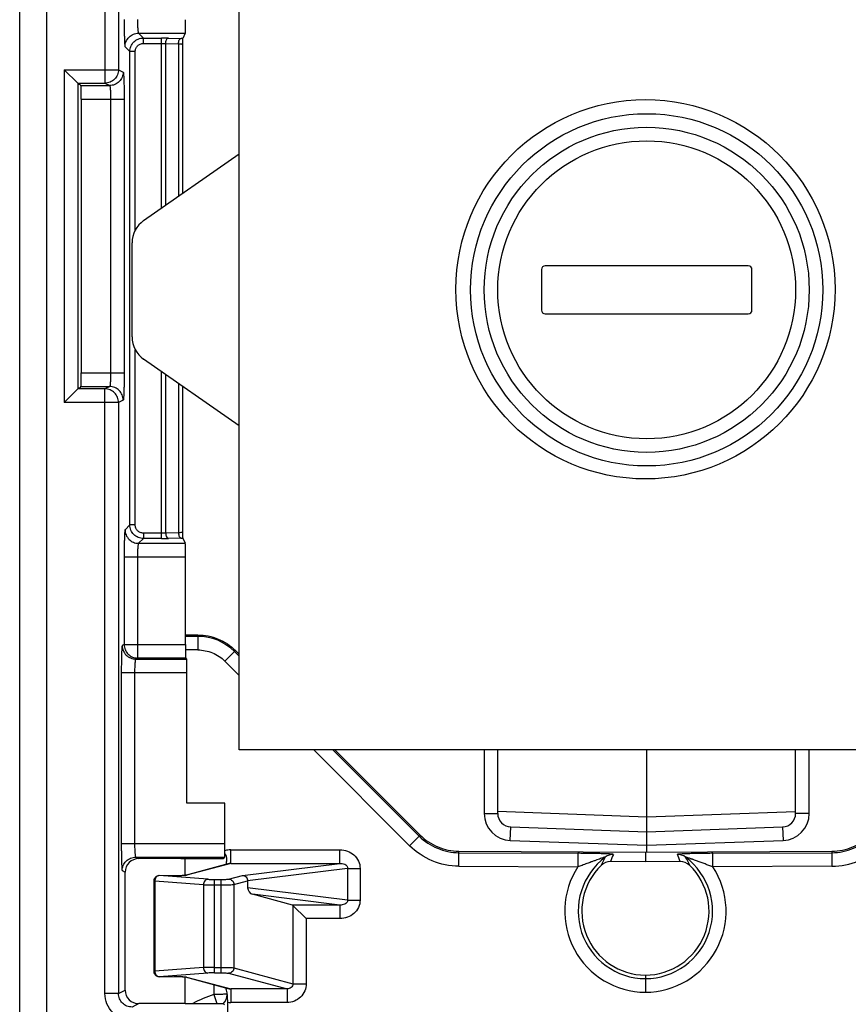
# Model space of a CAD drawing. Units: millimetres. Extents: x 0 to 420, y 0 to 297.
# Drawn here: x 202 to 206, y 186 to 191 of the extents above; entities that cross this region are included whole.
import ezdxf

# ---------------------------------------------------------------- set-up
doc = ezdxf.new("R2010")
doc.units = ezdxf.units.MM
doc.header["$LTSCALE"] = 23.1
doc.layers.get('0').update_dxf_attribs({"linetype": 'CONTINUOUS'})
doc.layers.add('INTF_1', color=7, linetype='CONTINUOUS')
doc.styles.get("Standard").update_dxf_attribs({"font": 'txt', "width": 0.8})
doc.dimstyles.new('DIMSTYLE_1', dxfattribs={"dimtxt": 2.5, "dimasz": 2.5, "dimexe": 1, "dimexo": 0, "dimtad": 1, "dimlfac": 6.666667, "dimtxsty": 'STANDARD', "dimblk": '_FILLED', "dimblk1": '_FILLED', "dimblk2": '_FILLED', "dimcen": 0.09, "dimazin": 2, "dimtp": 0.5, "dimtm": 0.5, "dimtfac": 1, "dimtofl": 0, "dimtmove": 0, "dimatfit": 3, "dimldrblk": '_FILLED', "dimfxl": 1, "dimtolj": 1, "dimarcsym": 0})

# ---------------------------------------------------------------- blocks, each defined once
blk = doc.blocks.new('_FILLED')
at = {"color": 0, "linetype": 'BYBLOCK'}
blk.add_solid([(0, 0), (-1, 0.166), (-1, -0.166)], dxfattribs=at)
blk = doc.blocks.new('*D23')
at = {"color": 2, "linetype": 'CONTINUOUS'}
for p, q in [((205.8478, 203.47), (222.7924, 203.47)), ((221.7924, 203.47), (221.7924, 189.595)), ((221.7924, 175.72), (221.7924, 189.595)), ((205.8478, 175.72), (222.7924, 175.72))]:
    blk.add_line(p, q, dxfattribs=at)
at = {"color": 2, "linetype": 'CONTINUOUS', "xscale": 2.5, "yscale": 2.5, "zscale": 2.5}
for p, rotation in [((221.7924, 203.47), 90), ((221.7924, 175.72), 270)]:
    blk.add_blockref('_FILLED', p, dxfattribs=dict(at, rotation=rotation))

msp = doc.modelspace()

# ---------------------------------------------------------------- linework, layer by layer
at = {"layer": 'INTF_1', "color": 9, "linetype": 'CONTINUOUS'}
for p, q in [((201.8272, 182.7544), (201.8272, 196.0607)), ((201.6772, 182.9044), (201.6772, 195.9107)), ((202.1492, 193.496), (202.1492, 190.736)), ((202.2242, 193.496), (202.2242, 190.811)), ((202.3356, 191.0129), (202.5942, 191.0128)), ((202.3356, 191.0129), (202.3624, 190.9862)), ((202.3624, 190.9562), (202.3624, 190.9862)), ((202.3624, 190.9862), (202.4633, 190.9862)), ((202.4633, 190.045), (202.4633, 190.9862)), ((202.5008, 190.9858), (202.5714, 190.9844)), ((202.2607, 190.938), (202.2874, 190.9112)), ((202.2874, 188.2903), (202.2874, 190.9112)), ((202.3174, 190.9112), (202.2874, 190.9112)), ((202.3174, 189.9233), (202.3174, 190.9112)), ((202.3624, 190.9562), (202.4633, 190.9562)), ((202.4633, 190.9562), (202.4858, 190.9558)), ((202.4858, 190.0607), (202.4858, 190.9558)), ((202.4858, 190.9558), (202.5564, 190.9544)), ((202.5564, 190.9544), (202.5564, 190.11)), ((202.5788, 190.9523), (202.5789, 190.9522)), ((201.9242, 190.811), (201.9242, 188.9686)), ((201.9242, 190.811), (202.2242, 190.811)), ((202.2242, 190.811), (202.2505, 190.7979)), ((201.9992, 190.736), (202.1492, 190.736)), ((202.0163, 190.7229), (202.1755, 190.7229)), ((202.1492, 190.736), (202.1755, 190.7229)), ((202.0176, 190.6479), (202.2556, 190.6479)), ((202.1806, 190.6479), (202.1806, 189.1317)), ((202.2556, 190.6479), (202.2556, 189.1317)), ((202.3174, 188.2903), (202.3174, 189.2608)), ((202.0176, 189.1317), (202.2556, 189.1317)), ((202.4633, 188.2153), (202.4633, 189.1392)), ((202.4858, 188.2457), (202.4858, 189.1235)), ((202.0163, 189.0567), (202.1755, 189.0567)), ((202.1755, 189.0567), (202.1492, 189.0436)), ((202.5564, 189.0742), (202.5564, 188.2471)), ((202.1492, 189.0436), (201.9992, 189.0436)), ((202.1492, 185.6963), (202.1492, 189.0436)), ((202.2242, 188.9686), (201.9242, 188.9686)), ((202.2505, 188.9818), (202.2242, 188.9686)), ((202.2242, 188.9686), (202.2242, 185.6963)), ((202.2874, 188.2903), (202.2607, 188.2636)), ((202.3174, 188.2903), (202.2874, 188.2903)), ((202.3624, 188.2453), (202.3624, 188.2153)), ((202.4633, 188.2453), (202.3624, 188.2453)), ((202.4858, 188.2457), (202.4633, 188.2453)), ((202.5564, 188.2471), (202.4858, 188.2457)), ((202.3624, 188.2153), (202.3356, 188.1886)), ((202.3356, 188.1886), (202.5942, 188.1888)), ((202.4633, 188.2153), (202.3624, 188.2153)), ((202.5714, 188.2171), (202.5008, 188.2157)), ((202.2556, 188.1137), (202.2556, 187.6284)), ((202.2556, 188.1137), (202.3293, 188.1137)), ((202.3293, 188.1137), (202.5955, 188.1138)), ((202.3293, 188.1137), (202.3293, 187.6284)), ((202.664, 187.6735), (202.5955, 187.6735)), ((202.664, 187.6814), (202.664, 187.5985)), ((202.2556, 187.6284), (202.245, 187.6231)), ((202.2556, 187.6284), (202.5955, 187.6285)), ((202.664, 187.5985), (202.5956, 187.5985)), ((202.8139, 187.5364), (202.8725, 187.5951)), ((202.8928, 187.5636), (202.8669, 187.5895)), ((202.3306, 187.5534), (202.32, 187.5481)), ((202.32, 187.5481), (202.602, 187.5482)), ((202.5967, 187.5535), (202.3306, 187.5534)), ((202.8139, 187.5364), (202.8928, 187.4576)), ((202.2399, 187.4731), (202.6033, 187.4732)), ((202.2399, 187.4731), (202.2399, 186.5265)), ((202.3135, 187.4731), (202.3135, 186.5265)), ((203.3056, 187.045), (203.8365, 186.5145)), ((203.8895, 186.5675), (203.4117, 187.045)), ((204.2495, 187.045), (204.2495, 186.6933)), ((206.0495, 186.6933), (206.0495, 187.045)), ((204.2495, 186.6933), (204.3245, 186.6933)), ((206.0495, 186.6933), (205.9745, 186.6933)), ((204.3943, 186.5434), (204.3969, 186.6184)), ((205.9021, 186.6184), (205.9047, 186.5434)), ((203.8951, 186.5732), (203.8365, 186.5145)), ((204.3943, 186.5434), (205.1495, 186.517)), ((205.1495, 186.517), (205.9047, 186.5434)), ((202.2399, 186.5265), (202.8138, 186.5263)), ((202.8463, 186.4168), (202.8463, 186.4917)), ((202.8463, 186.4917), (203.4506, 186.4917)), ((203.4506, 186.4168), (203.4506, 186.4917)), ((202.32, 186.4515), (202.8125, 186.4514)), ((202.32, 186.4515), (202.3368, 186.4431)), ((204.1091, 186.4009), (204.1095, 186.4838)), ((204.1094, 186.4758), (204.7688, 186.4724)), ((205.516, 186.4724), (206.1753, 186.4758)), ((205.5164, 186.3974), (205.516, 186.4724)), ((206.1753, 186.4838), (206.1757, 186.4009)), ((202.8463, 186.4168), (202.6008, 186.3506)), ((202.8463, 186.4168), (203.4506, 186.4168)), ((202.9108, 186.3502), (203.4506, 186.4168)), ((203.4933, 186.3887), (202.9396, 186.3204)), ((203.4933, 186.3887), (203.4933, 186.2138)), ((203.4933, 186.3887), (203.5623, 186.3887)), ((203.5623, 186.3887), (203.5623, 186.2138)), ((204.1091, 186.4009), (204.7684, 186.3974)), ((206.1757, 186.4009), (205.5164, 186.3974)), ((202.245, 186.3765), (202.2618, 186.3681)), ((202.45, 186.3489), (202.4502, 186.3489)), ((202.5315, 186.3482), (202.45, 186.3489)), ((202.7197, 186.3287), (202.45, 186.3489)), ((202.5315, 186.3482), (202.5317, 186.3482)), ((202.5317, 186.3481), (202.5315, 186.3482)), ((202.7565, 185.8106), (202.7565, 186.3277)), ((202.7565, 186.3277), (202.7903, 186.3277)), ((202.7903, 186.3277), (202.7903, 185.8106)), ((202.8345, 186.3296), (202.9108, 186.3502)), ((202.4254, 186.3189), (202.42, 186.3189)), ((202.4254, 186.3189), (202.4254, 185.8193)), ((202.6951, 186.2988), (202.4254, 186.3189)), ((202.6951, 186.2988), (202.6951, 185.8395)), ((202.7565, 186.2978), (202.7903, 186.2978)), ((202.8639, 186.2997), (202.9396, 186.3201)), ((202.8639, 186.2997), (202.8639, 185.8386)), ((203.4933, 186.2138), (202.9396, 186.2821)), ((203.4506, 186.1857), (202.9666, 186.2454)), ((203.4506, 186.1857), (203.1882, 186.1857)), ((203.1902, 186.1844), (203.1902, 185.7507)), ((203.4506, 186.1857), (203.4506, 186.1108)), ((203.4933, 186.2138), (203.5623, 186.2138)), ((203.2638, 186.1108), (203.2638, 185.7507)), ((203.4506, 186.1108), (203.2638, 186.1108)), ((202.6951, 185.8395), (202.4254, 185.8193)), ((202.7565, 185.8405), (202.7903, 185.8405)), ((202.8639, 185.8386), (203.1902, 185.7507)), ((202.4254, 185.8193), (202.42, 185.8193)), ((202.7197, 185.8096), (202.45, 185.7894)), ((202.45, 185.7894), (202.5315, 185.7901)), ((202.45, 185.7894), (202.4502, 185.7893)), ((202.5315, 185.7901), (202.5317, 185.7901)), ((202.5315, 185.7901), (202.5317, 185.7901)), ((202.6008, 185.7876), (202.8463, 185.7215)), ((202.7565, 185.8106), (202.7903, 185.8106)), ((202.8345, 185.8087), (203.158, 185.7215)), ((202.7522, 185.7457), (202.7522, 185.6911)), ((203.1902, 185.7507), (203.2638, 185.7507)), ((202.2242, 185.6963), (202.1492, 185.6963)), ((202.2242, 185.6963), (202.2618, 185.7151)), ((202.7522, 185.6911), (202.7693, 185.6401)), ((202.8463, 185.7215), (202.8463, 185.6466)), ((203.158, 185.7215), (202.8463, 185.7215)), ((203.158, 185.7215), (203.158, 185.6466)), ((202.3368, 185.6401), (202.2992, 185.6213)), ((203.158, 185.6466), (202.8463, 185.6466))]:
    msp.add_line(p, q, dxfattribs=at)
at = {"layer": 'INTF_1', "color": 7, "linetype": 'CONTINUOUS'}
for p, q in [((202.8928, 187.045), (202.8928, 195.0622)), ((202.5942, 191.0128), (202.5799, 190.9842)), ((202.5789, 190.9522), (202.5789, 190.9528)), ((202.5789, 190.9522), (202.5789, 190.1257)), ((201.9242, 190.811), (201.9992, 190.736)), ((201.9992, 190.736), (201.9992, 189.0436)), ((202.0097, 190.7295), (201.9992, 190.7295)), ((202.0097, 190.7295), (202.0163, 190.7229)), ((202.0176, 190.6479), (202.0176, 189.1317)), ((202.3636, 189.9753), (202.8928, 190.345)), ((202.2995, 189.3318), (202.2995, 189.8523)), ((204.5665, 189.7046), (204.5665, 189.4796)), ((205.712, 189.7251), (204.587, 189.7251)), ((205.7325, 189.4796), (205.7325, 189.7046)), ((204.587, 189.4591), (205.712, 189.4591)), ((202.8928, 188.8392), (202.3636, 189.2089)), ((202.0163, 189.0567), (202.0097, 189.0502)), ((202.5789, 189.0585), (202.5789, 188.2494)), ((201.9992, 189.0436), (201.9242, 188.9686)), ((201.9992, 189.0502), (202.0097, 189.0502)), ((202.5789, 188.2488), (202.5789, 188.2494)), ((202.5799, 188.2173), (202.5942, 188.1888)), ((202.5955, 187.6285), (202.5955, 188.1138)), ((202.5955, 187.6814), (202.664, 187.6814)), ((202.8725, 187.5951), (202.8928, 187.5748)), ((202.602, 187.5482), (202.5967, 187.5535)), ((202.6033, 186.75), (202.6033, 187.4732)), ((207.3928, 187.045), (202.8928, 187.045)), ((203.4229, 187.045), (203.8951, 186.5732)), ((204.3245, 186.6933), (204.3245, 187.045)), ((205.1495, 186.4784), (205.1495, 187.045)), ((205.9745, 186.6933), (205.9745, 187.045)), ((202.8138, 186.75), (202.6033, 186.75)), ((202.8138, 186.5263), (202.8138, 186.75)), ((204.3245, 186.705), (205.1495, 186.6746)), ((205.1495, 186.6746), (205.9745, 186.7034)), ((204.3969, 186.6184), (205.1495, 186.5921)), ((205.1495, 186.5921), (205.9021, 186.6184)), ((202.5705, 186.443), (202.3368, 186.4431)), ((202.5705, 186.443), (202.8042, 186.443)), ((202.5936, 186.3499), (202.5936, 186.443)), ((202.8042, 186.443), (202.8125, 186.4514)), ((204.1095, 186.4838), (205.1424, 186.4784)), ((204.7688, 186.4724), (204.7684, 186.3974)), ((205.1424, 186.4784), (206.1753, 186.4838)), ((205.1424, 186.4784), (205.1424, 186.426)), ((202.8374, 186.4156), (202.5938, 186.3499)), ((205.1424, 186.426), (204.9498, 186.427)), ((205.335, 186.427), (205.1424, 186.426)), ((202.2618, 185.7151), (202.2618, 186.3681)), ((202.5366, 186.3482), (202.4502, 186.3489)), ((202.5452, 186.3481), (202.5366, 186.3482)), ((202.5533, 186.3482), (202.5452, 186.3481)), ((202.5608, 186.3483), (202.5533, 186.3482)), ((202.5677, 186.3485), (202.5608, 186.3483)), ((202.5738, 186.3486), (202.5677, 186.3485)), ((202.5942, 186.3499), (202.5938, 186.3499)), ((202.42, 186.3189), (202.42, 185.8193)), ((202.9396, 186.3201), (202.9396, 186.2821)), ((203.1882, 186.1857), (202.9666, 186.2454)), ((203.1902, 186.1844), (203.2638, 186.1108)), ((202.4502, 185.7893), (202.5364, 185.7901)), ((202.5364, 185.7901), (202.545, 185.7901)), ((202.545, 185.7901), (202.5533, 185.7901)), ((202.5533, 185.7901), (202.5609, 185.79)), ((202.5609, 185.79), (202.5679, 185.7898)), ((202.5936, 185.6402), (202.5936, 185.7884)), ((202.5937, 185.7884), (202.5941, 185.7884)), ((202.5938, 185.7884), (202.8374, 185.7227)), ((205.1424, 185.7981), (205.1424, 185.7034)), ((202.5936, 185.6402), (202.3368, 185.6401)), ((202.5936, 185.6402), (202.8042, 185.6402)), ((202.8042, 185.6402), (202.8113, 185.6331)), ((202.8292, 183.97), (202.8292, 185.6479))]:
    msp.add_line(p, q, dxfattribs=at)
for points in [[(202.5938, 186.3499), (202.5937, 186.3499), (202.5932, 186.3498), (202.5924, 186.3497), (202.5914, 186.3496), (202.5903, 186.3495), (202.5889, 186.3494), (202.5874, 186.3493), (202.5856, 186.3492), (202.5837, 186.3491), (202.5815, 186.349), (202.5791, 186.3489), (202.5766, 186.3487), (202.5738, 186.3486)], [(202.5679, 185.7898), (202.574, 185.7896), (202.5768, 185.7895), (202.5794, 185.7894), (202.5817, 185.7893), (202.5839, 185.7892), (202.5858, 185.7891), (202.5875, 185.789), (202.589, 185.7889), (202.5903, 185.7888), (202.5914, 185.7887), (202.5924, 185.7886), (202.5932, 185.7885), (202.5937, 185.7884)]]:
    msp.add_lwpolyline(points, dxfattribs=at)
for centre, radius in [((205.1428, 189.595), 1.05), ((205.1495, 189.5921), 0.9)]:
    msp.add_circle(centre, radius, dxfattribs=at)
at = {"layer": 'INTF_1', "color": 9, "linetype": 'CONTINUOUS'}
for radius in [0.975, 0.825]:
    msp.add_circle((205.1495, 189.5921), radius, dxfattribs=at)
for centre, radius, start, end in [((202.4637, 189.0257), 1.9605, 88.9159, 90.0119), ((202.5462, 189.7305), 1.2541, 88.4597, 88.8492), ((202.465, 190.0406), 1.8252, 269.9475, 271.1247), ((202.5475, 189.4145), 1.1976, 271.1417, 271.5495), ((202.6639, 187.3862), 0.2873, 45.0363, 89.9887), ((204.3995, 186.6933), 0.15, 180, 268), ((205.8995, 186.6933), 0.15, 272, 360), ((202.8464, 186.382), 0.1098, 90.0561, 107.372), ((205.1441, 186.1521), 0.3737, 126.8155, 269.7388), ((205.2055, 186.278), 0.3339, 148.7255, 157.5013), ((204.965, 186.3912), 0.075, 89.6638, 126.775), ((205.1961, 186.3511), 0.2578, 153.4741, 162.8715), ((205.1407, 186.1521), 0.3737, 270.2612, 53.1845), ((205.0865, 186.3502), 0.2601, 17.1701, 26.4843), ((205.3197, 186.3912), 0.075, 53.2178, 90.3362), ((205.0821, 186.2794), 0.3307, 22.4582, 31.3171), ((202.8471, 186.3794), 0.0375, 91.334, 105.0876), ((205.1441, 186.1521), 0.4487, 146.8571, 269.7825), ((205.1407, 186.1521), 0.4487, 270.2175, 33.1429), ((202.4507, 186.3284), 0.0205, 92.125, 100.9894), ((202.6005, 186.3217), 0.029, 89.4353, 102.5926), ((202.4507, 185.8099), 0.0205, 259.0106, 267.875), ((202.6005, 185.8166), 0.029, 257.2722, 270.5641), ((202.9754, 185.016), 0.7111, 108.2965, 118.5771), ((202.7522, 185.6933), 0.075, 314.4244, 356.7744), ((202.8471, 185.7589), 0.0375, 254.9141, 268.6659), ((202.8463, 185.7557), 0.1092, 261.0062, 269.9904)]:
    msp.add_arc(centre, radius, start, end, dxfattribs=at)
at = {"layer": 'INTF_1', "color": 7, "linetype": 'CONTINUOUS'}
for centre, radius, start, end in [((202.4495, 189.8523), 0.15, 124.9347, 180), ((204.587, 189.7046), 0.0205, 90, 180), ((205.712, 189.7046), 0.0205, 0, 90), ((204.587, 189.4796), 0.0205, 180, 270), ((205.712, 189.4796), 0.0205, 270, 360), ((202.4495, 189.3318), 0.15, 180, 235.0653), ((204.3995, 186.6933), 0.075, 180, 268), ((205.8995, 186.6933), 0.075, 272, 360), ((202.6072, 186.4703), 0.2207, 344.331, 348.431), ((205.1441, 186.1521), 0.3541, 134.2463, 269.7243), ((204.9494, 186.352), 0.075, 89.7075, 134.2447), ((205.1407, 186.1521), 0.3541, 270.2757, 45.7521), ((205.3354, 186.352), 0.075, 45.7477, 90.2925), ((202.45, 186.3189), 0.03, 89.4733, 179.9999), ((202.45, 185.8193), 0.03, 180.0001, 270.5267)]:
    msp.add_arc(centre, radius, start, end, dxfattribs=at)
for centre, major_axis, ratio, start_param, end_param in [((202.5941, 191.0877), (0, 0.075), 0.017452, -3.106691, -1.570796), ((201.9242, 190.736), (0.075, 0), 0.017455, 0, 0.017453), ((202.0163, 190.6479), (0, 0.075), 0.017455, -1.570796, -0.017453), ((202.0163, 189.1317), (0, 0.075), 0.017455, -3.124139, -1.570796), ((201.9242, 189.0436), (0.075, 0), 0.017455, -0.017453, 0), ((202.5941, 188.1138), (0, 0.075), 0.017452, -1.570796, -0.034901), ((202.5968, 187.6285), (0, 0.075), 0.017452, 1.570796, 3.124137), ((202.602, 187.4732), (0, 0.075), 0.017452, -1.570796, -0.017456), ((202.8125, 186.5263), (0, 0.075), 0.017452, -3.124137, -1.570796), ((202.3369, 186.3681), (0.0704, -0.0261), 0.998596, 1.925333, 3.495521), ((202.8832, 186.3128), (0.0561, 0.01), 0.520856, -0.09258, -0.082115), ((202.9671, 186.2753), (0.0171, -0.0278), 0.777557, -2.23894, -0.688594), ((203.1874, 186.1108), (0, 0.075), 0.19438, -0.191986, -0.05236), ((202.3369, 185.7151), (0.0704, 0.0261), 0.998596, 2.787761, 4.357949)]:
    msp.add_ellipse(centre, major_axis=major_axis, ratio=ratio, start_param=start_param, end_param=end_param, dxfattribs=at)
at = {"layer": 'INTF_1', "color": 9, "linetype": 'CONTINUOUS'}
for points, knots in [([(202.2556, 191.0879), (202.2556, 191.0783), (202.2557, 191.0596), (202.256, 191.0323), (202.2564, 191.0071), (202.257, 190.9849), (202.2576, 190.9686), (202.2582, 190.9577), (202.2587, 190.9512), (202.2591, 190.9461), (202.2596, 190.9421), (202.2601, 190.9396), (202.2604, 190.9383), (202.2607, 190.938)], [0, 0, 0, 0, 0.190719, 0.374413, 0.544323, 0.694216, 0.818616, 0.869802, 0.913009, 0.947854, 0.974042, 0.991396, 1, 1, 1, 1]), ([(202.3293, 191.0879), (202.3293, 191.0785), (202.3295, 191.0648), (202.3303, 191.0474), (202.331, 191.0363), (202.332, 191.0271), (202.333, 191.0201), (202.334, 191.0158), (202.3349, 191.0137), (202.3354, 191.013), (202.3356, 191.0129)], [0, 0, 0, 0, 0.372052, 0.540846, 0.689774, 0.813528, 0.907858, 0.969895, 0.98861, 1, 1, 1, 1]), ([(202.2607, 190.938), (202.2607, 190.9477), (202.2646, 190.9674), (202.2813, 190.9923), (202.3062, 191.009), (202.3259, 191.0129), (202.3356, 191.0129)], [0, 0, 0, 0, 0.249959, 0.5, 0.750041, 1, 1, 1, 1]), ([(202.2874, 190.9112), (202.2874, 190.921), (202.2913, 190.9407), (202.308, 190.9656), (202.3329, 190.9823), (202.3526, 190.9862), (202.3624, 190.9862)], [0, 0, 0, 0, 0.249994, 0.499999, 0.750004, 1, 1, 1, 1]), ([(202.4858, 190.9558), (202.4859, 190.9596), (202.4867, 190.9669), (202.49, 190.9778), (202.4962, 190.9856), (202.5008, 190.9858)], [0, 0, 0, 0, 0.320747, 0.608174, 1, 1, 1, 1]), ([(202.5564, 190.9544), (202.5565, 190.9582), (202.5573, 190.9655), (202.5606, 190.9764), (202.5668, 190.9841), (202.5714, 190.9844)], [0, 0, 0, 0, 0.320747, 0.608174, 1, 1, 1, 1]), ([(202.3174, 190.9112), (202.3174, 190.9171), (202.3197, 190.9289), (202.3297, 190.9439), (202.3447, 190.9539), (202.3565, 190.9562), (202.3624, 190.9562)], [0, 0, 0, 0, 0.250001, 0.499999, 0.749997, 1, 1, 1, 1]), ([(202.5564, 190.9544), (202.5593, 190.9543), (202.5646, 190.9541), (202.5707, 190.9537), (202.5745, 190.9533), (202.5766, 190.953), (202.5779, 190.9527), (202.5786, 190.9525), (202.5788, 190.9523)], [0, 0, 0, 0, 0.390523, 0.697971, 0.814709, 0.904478, 0.966221, 1, 1, 1, 1]), ([(202.2242, 190.811), (202.2242, 190.8013), (202.2203, 190.7816), (202.2036, 190.7566), (202.1787, 190.7399), (202.159, 190.736), (202.1492, 190.736)], [0, 0, 0, 0, 0.250032, 0.500075, 0.750073, 1, 1, 1, 1]), ([(202.2505, 190.7979), (202.2504, 190.7881), (202.2465, 190.7684), (202.2299, 190.7435), (202.205, 190.7268), (202.1852, 190.7229), (202.1755, 190.7229)], [0, 0, 0, 0, 0.250032, 0.500075, 0.750073, 1, 1, 1, 1]), ([(202.2505, 190.7979), (202.2508, 190.7977), (202.2511, 190.7964), (202.2516, 190.7942), (202.252, 190.7903), (202.2525, 190.7853), (202.2529, 190.7789), (202.2535, 190.768), (202.2542, 190.7517), (202.2548, 190.7294), (202.2553, 190.704), (202.2555, 190.6765), (202.2556, 190.6576), (202.2556, 190.6479)], [0, 0, 0, 0, 0.007222, 0.023291, 0.048411, 0.082418, 0.125021, 0.175835, 0.300142, 0.450715, 0.621922, 0.807339, 1, 1, 1, 1]), ([(202.1755, 190.7229), (202.1757, 190.7228), (202.1762, 190.7222), (202.1769, 190.7203), (202.1777, 190.716), (202.1785, 190.7091), (202.1792, 190.6998), (202.1798, 190.6887), (202.1805, 190.6711), (202.1806, 190.6574), (202.1806, 190.6479)], [0, 0, 0, 0, 0.009231, 0.026192, 0.085946, 0.179321, 0.303212, 0.453148, 0.623594, 1, 1, 1, 1]), ([(202.1806, 189.1317), (202.1806, 189.1223), (202.1805, 189.1085), (202.1798, 189.0909), (202.1792, 189.0798), (202.1785, 189.0706), (202.1777, 189.0637), (202.1769, 189.0594), (202.1762, 189.0574), (202.1757, 189.0568), (202.1755, 189.0567)], [0, 0, 0, 0, 0.376406, 0.546852, 0.696788, 0.820679, 0.914054, 0.973808, 0.990769, 1, 1, 1, 1]), ([(202.2556, 189.1317), (202.2556, 189.1221), (202.2555, 189.1031), (202.2553, 189.0756), (202.2548, 189.0502), (202.2542, 189.0279), (202.2535, 189.0116), (202.2529, 189.0007), (202.2525, 188.9943), (202.252, 188.9893), (202.2516, 188.9855), (202.2511, 188.9832), (202.2508, 188.9819), (202.2505, 188.9818)], [0, 0, 0, 0, 0.192661, 0.378077, 0.549284, 0.699858, 0.824164, 0.874979, 0.917582, 0.951589, 0.976709, 0.992778, 1, 1, 1, 1]), ([(202.2505, 188.9818), (202.2504, 188.9915), (202.2465, 189.0112), (202.2299, 189.0361), (202.205, 189.0528), (202.1852, 189.0567), (202.1755, 189.0567)], [0, 0, 0, 0, 0.250032, 0.500075, 0.750073, 1, 1, 1, 1]), ([(202.2242, 188.9686), (202.2242, 188.9784), (202.2203, 188.9981), (202.2036, 189.023), (202.1787, 189.0397), (202.159, 189.0436), (202.1492, 189.0436)], [0, 0, 0, 0, 0.250032, 0.500075, 0.750073, 1, 1, 1, 1]), ([(202.3624, 188.2153), (202.3526, 188.2154), (202.3329, 188.2193), (202.308, 188.2359), (202.2913, 188.2609), (202.2874, 188.2806), (202.2874, 188.2903)], [0, 0, 0, 0, 0.249994, 0.499999, 0.750004, 1, 1, 1, 1]), ([(202.3624, 188.2453), (202.3565, 188.2453), (202.3447, 188.2477), (202.3297, 188.2577), (202.3197, 188.2726), (202.3174, 188.2845), (202.3174, 188.2903)], [0, 0, 0, 0, 0.250001, 0.499999, 0.749997, 1, 1, 1, 1]), ([(202.2607, 188.2636), (202.2604, 188.2633), (202.2601, 188.2619), (202.2596, 188.2594), (202.2591, 188.2555), (202.2587, 188.2503), (202.2582, 188.2438), (202.2576, 188.2329), (202.257, 188.2166), (202.2564, 188.1944), (202.256, 188.1692), (202.2557, 188.1419), (202.2556, 188.1232), (202.2556, 188.1137)], [0, 0, 0, 0, 0.008604, 0.025957, 0.052146, 0.08699, 0.130197, 0.181384, 0.305783, 0.455676, 0.625586, 0.809279, 1, 1, 1, 1]), ([(202.2607, 188.2636), (202.2607, 188.2538), (202.2646, 188.2341), (202.2813, 188.2092), (202.3062, 188.1925), (202.3259, 188.1886), (202.3356, 188.1886)], [0, 0, 0, 0, 0.249959, 0.5, 0.750041, 1, 1, 1, 1]), ([(202.4858, 188.2457), (202.4859, 188.2419), (202.4867, 188.2346), (202.49, 188.2237), (202.4962, 188.216), (202.5008, 188.2157)], [0, 0, 0, 0, 0.320747, 0.608174, 1, 1, 1, 1]), ([(202.5777, 188.2488), (202.5752, 188.2482), (202.5681, 188.2477), (202.561, 188.2473), (202.5564, 188.2471)], [0, 0, 0, 0, 0.361067, 1, 1, 1, 1]), ([(202.5564, 188.2471), (202.5565, 188.2433), (202.5573, 188.2361), (202.5606, 188.2251), (202.5668, 188.2174), (202.5714, 188.2171)], [0, 0, 0, 0, 0.320747, 0.608174, 1, 1, 1, 1]), ([(202.5789, 188.2494), (202.5789, 188.2492), (202.5784, 188.249), (202.578, 188.2489), (202.5777, 188.2488)], [0, 0, 0, 0, 0.311942, 1, 1, 1, 1]), ([(202.3356, 188.1886), (202.3354, 188.1885), (202.3349, 188.1879), (202.334, 188.1858), (202.333, 188.1814), (202.332, 188.1744), (202.331, 188.1652), (202.3303, 188.1541), (202.3295, 188.1367), (202.3293, 188.123), (202.3293, 188.1137)], [0, 0, 0, 0, 0.01139, 0.030105, 0.092141, 0.186471, 0.310225, 0.459153, 0.627947, 1, 1, 1, 1]), ([(202.245, 187.6231), (202.2447, 187.623), (202.2444, 187.6216), (202.2439, 187.6194), (202.2435, 187.6156), (202.243, 187.6106), (202.2426, 187.6042), (202.242, 187.5933), (202.2413, 187.577), (202.2407, 187.5547), (202.2402, 187.5293), (202.24, 187.5017), (202.2399, 187.4828), (202.2399, 187.4731)], [0, 0, 0, 0, 0.00722, 0.023281, 0.048385, 0.082373, 0.124954, 0.175746, 0.300018, 0.450579, 0.621805, 0.807272, 1, 1, 1, 1]), ([(202.245, 187.6231), (202.2451, 187.6134), (202.249, 187.5937), (202.2656, 187.5687), (202.2906, 187.552), (202.3103, 187.5481), (202.32, 187.5481)], [0, 0, 0, 0, 0.250032, 0.500075, 0.750073, 1, 1, 1, 1]), ([(202.2556, 187.6284), (202.2556, 187.6187), (202.2595, 187.5989), (202.2762, 187.574), (202.3011, 187.5573), (202.3208, 187.5534), (202.3306, 187.5534)], [0, 0, 0, 0, 0.250032, 0.500075, 0.750073, 1, 1, 1, 1]), ([(202.3293, 187.6284), (202.3293, 187.6236), (202.3293, 187.6141), (202.3294, 187.6004), (202.3295, 187.5877), (202.3296, 187.5765), (202.3298, 187.5683), (202.33, 187.5629), (202.3301, 187.5597), (202.3302, 187.5572), (202.3303, 187.5553), (202.3305, 187.5542), (202.3305, 187.5535), (202.3306, 187.5534)], [0, 0, 0, 0, 0.192882, 0.378518, 0.549933, 0.700689, 0.825124, 0.875969, 0.918571, 0.952533, 0.977543, 0.993382, 1, 1, 1, 1]), ([(202.664, 187.5985), (202.6915, 187.5985), (202.7471, 187.587), (202.7945, 187.5559), (202.8139, 187.5364)], [0, 0, 0, 0, 0.500015, 1, 1, 1, 1]), ([(202.32, 187.5481), (202.3197, 187.5481), (202.3192, 187.5475), (202.3183, 187.5455), (202.3173, 187.5412), (202.3163, 187.5343), (202.3153, 187.5251), (202.3146, 187.514), (202.3138, 187.4964), (202.3135, 187.4826), (202.3135, 187.4731)], [0, 0, 0, 0, 0.010461, 0.028035, 0.088199, 0.181479, 0.305021, 0.454501, 0.624474, 1, 1, 1, 1]), ([(203.8895, 186.5675), (203.9181, 186.5389), (203.9876, 186.4931), (204.069, 186.476), (204.1094, 186.4758)], [0, 0, 0, 0, 0.500381, 1, 1, 1, 1]), ([(206.1753, 186.4758), (206.2158, 186.476), (206.2972, 186.4931), (206.3666, 186.5389), (206.3953, 186.5675)], [0, 0, 0, 0, 0.499619, 1, 1, 1, 1]), ([(202.2399, 186.5265), (202.2399, 186.5168), (202.24, 186.4979), (202.2402, 186.4704), (202.2407, 186.445), (202.2413, 186.4226), (202.242, 186.4063), (202.2426, 186.3955), (202.243, 186.3891), (202.2435, 186.384), (202.2439, 186.3802), (202.2444, 186.378), (202.2447, 186.3767), (202.245, 186.3765)], [0, 0, 0, 0, 0.192728, 0.378194, 0.54942, 0.699982, 0.824253, 0.875045, 0.917627, 0.951615, 0.976719, 0.99278, 1, 1, 1, 1]), ([(202.3135, 186.5265), (202.3135, 186.517), (202.3138, 186.5032), (202.3146, 186.4857), (202.3153, 186.4745), (202.3163, 186.4653), (202.3173, 186.4584), (202.3183, 186.4541), (202.3192, 186.4521), (202.3197, 186.4516), (202.32, 186.4515)], [0, 0, 0, 0, 0.375526, 0.545498, 0.694978, 0.818521, 0.9118, 0.971965, 0.989539, 1, 1, 1, 1]), ([(203.4506, 186.4917), (203.4646, 186.4917), (203.4928, 186.4869), (203.5299, 186.4653), (203.556, 186.431), (203.5623, 186.4027), (203.5623, 186.3887)], [0, 0, 0, 0, 0.250353, 0.500503, 0.750356, 1, 1, 1, 1]), ([(204.1091, 186.4009), (204.0589, 186.4011), (203.9579, 186.4221), (203.872, 186.4791), (203.8365, 186.5145)], [0, 0, 0, 0, 0.499997, 1, 1, 1, 1]), ([(206.1757, 186.4009), (206.2259, 186.4011), (206.3268, 186.4221), (206.4128, 186.4791), (206.4483, 186.5145)], [0, 0, 0, 0, 0.499997, 1, 1, 1, 1]), ([(202.245, 186.3765), (202.2451, 186.3863), (202.249, 186.406), (202.2656, 186.4309), (202.2906, 186.4476), (202.3103, 186.4515), (202.32, 186.4515)], [0, 0, 0, 0, 0.250032, 0.500075, 0.750073, 1, 1, 1, 1]), ([(205.516, 186.4724), (205.5048, 186.4723), (205.4827, 186.4721), (205.4502, 186.4717), (205.4191, 186.4711), (205.3943, 186.4705), (205.3758, 186.47), (205.363, 186.4695), (205.3514, 186.4691), (205.341, 186.4686), (205.3323, 186.468), (205.3262, 186.4675), (205.3226, 186.4672), (205.3208, 186.4668), (205.3199, 186.4667), (205.3192, 186.4663), (205.3193, 186.4662)], [0, 0, 0, 0, 0.170107, 0.336381, 0.49547, 0.644131, 0.71336, 0.778278, 0.837957, 0.891195, 0.936295, 0.970903, 0.983493, 0.992609, 0.998053, 1, 1, 1, 1]), ([(205.5164, 186.3974), (205.509, 186.4), (205.4944, 186.4053), (205.4727, 186.4133), (205.4512, 186.4211), (205.4337, 186.4276), (205.42, 186.4327), (205.4115, 186.4358), (205.4048, 186.4381), (205.4, 186.4401), (205.3951, 186.4416), (205.389, 186.4439), (205.3817, 186.4463), (205.3748, 186.4485), (205.37, 186.45), (205.3676, 186.4507), (205.3659, 186.4511), (205.3654, 186.4513), (205.3645, 186.4514), (205.3646, 186.4513)], [0, 0, 0, 0, 0.145478, 0.289535, 0.431201, 0.5698, 0.637691, 0.704316, 0.737137, 0.769825, 0.801214, 0.832375, 0.891559, 0.944424, 0.966924, 0.985176, 0.99208, 0.997057, 1, 1, 1, 1]), ([(203.4506, 186.4168), (203.455, 186.417), (203.4641, 186.4164), (203.4774, 186.4124), (203.4874, 186.4053), (203.4926, 186.3966), (203.4934, 186.3914), (203.4933, 186.3887)], [0, 0, 0, 0, 0.235192, 0.475141, 0.726622, 0.86141, 1, 1, 1, 1]), ([(202.4468, 186.3485), (202.4439, 186.348), (202.438, 186.3454), (202.4287, 186.3361), (202.4256, 186.3258), (202.4254, 186.3189)], [0, 0, 0, 0, 0.229349, 0.474735, 1, 1, 1, 1]), ([(202.5938, 186.3497), (202.585, 186.3489), (202.5643, 186.3482), (202.5436, 186.348), (202.5317, 186.3481)], [0, 0, 0, 0, 0.426707, 1, 1, 1, 1]), ([(202.6008, 186.3506), (202.6004, 186.3505), (202.5981, 186.3501), (202.5958, 186.3498), (202.5938, 186.3497)], [0, 0, 0, 0, 0.167853, 1, 1, 1, 1]), ([(202.7197, 186.3287), (202.7165, 186.3286), (202.7099, 186.3267), (202.699, 186.3174), (202.6953, 186.3061), (202.6951, 186.2988)], [0, 0, 0, 0, 0.228091, 0.472204, 1, 1, 1, 1]), ([(202.7197, 186.3287), (202.7221, 186.3285), (202.7343, 186.3279), (202.7466, 186.3277), (202.7565, 186.3277)], [0, 0, 0, 0, 0.195247, 1, 1, 1, 1]), ([(202.7903, 186.3277), (202.7954, 186.3277), (202.8049, 186.3278), (202.8178, 186.3281), (202.8275, 186.3287), (202.8327, 186.3291), (202.8345, 186.3296)], [0, 0, 0, 0, 0.343835, 0.647218, 0.874646, 1, 1, 1, 1]), ([(202.8345, 186.3296), (202.8383, 186.3296), (202.846, 186.328), (202.8558, 186.3213), (202.8623, 186.3114), (202.8639, 186.3035), (202.8639, 186.2997)], [0, 0, 0, 0, 0.247698, 0.497224, 0.748369, 1, 1, 1, 1]), ([(202.6951, 186.2988), (202.6991, 186.2986), (202.7196, 186.2979), (202.74, 186.2978), (202.7565, 186.2978)], [0, 0, 0, 0, 0.195153, 1, 1, 1, 1]), ([(202.7903, 186.2978), (202.7988, 186.2978), (202.8147, 186.2979), (202.8362, 186.2982), (202.8522, 186.2988), (202.8609, 186.2992), (202.8639, 186.2997)], [0, 0, 0, 0, 0.344094, 0.647706, 0.875185, 1, 1, 1, 1]), ([(203.5623, 186.2138), (203.5623, 186.1998), (203.556, 186.1715), (203.5299, 186.1372), (203.4928, 186.1156), (203.4646, 186.1108), (203.4506, 186.1108)], [0, 0, 0, 0, 0.249642, 0.499495, 0.749646, 1, 1, 1, 1]), ([(203.4933, 186.2138), (203.4934, 186.2112), (203.4926, 186.2059), (203.4874, 186.1972), (203.4774, 186.1901), (203.4641, 186.1861), (203.455, 186.1855), (203.4506, 186.1857)], [0, 0, 0, 0, 0.138592, 0.273387, 0.524869, 0.764813, 1, 1, 1, 1]), ([(202.7565, 185.8405), (202.7506, 185.8405), (202.7301, 185.8404), (202.7096, 185.8402), (202.6951, 185.8395)], [0, 0, 0, 0, 0.290138, 1, 1, 1, 1]), ([(202.6951, 185.8395), (202.6953, 185.8321), (202.699, 185.8209), (202.7099, 185.8116), (202.7165, 185.8097), (202.7197, 185.8096)], [0, 0, 0, 0, 0.527796, 0.771909, 1, 1, 1, 1]), ([(202.7903, 185.8405), (202.7988, 185.8405), (202.8147, 185.8404), (202.8362, 185.8401), (202.8522, 185.8395), (202.8609, 185.8391), (202.8639, 185.8386)], [0, 0, 0, 0, 0.344094, 0.647706, 0.875185, 1, 1, 1, 1]), ([(202.8639, 185.8386), (202.8639, 185.8347), (202.8623, 185.8269), (202.8558, 185.817), (202.846, 185.8103), (202.8383, 185.8087), (202.8345, 185.8087)], [0, 0, 0, 0, 0.251631, 0.502776, 0.752302, 1, 1, 1, 1]), ([(202.4254, 185.8193), (202.4256, 185.8125), (202.4287, 185.8022), (202.438, 185.7929), (202.4439, 185.7903), (202.4468, 185.7897)], [0, 0, 0, 0, 0.525265, 0.770651, 1, 1, 1, 1]), ([(202.5317, 185.7901), (202.5436, 185.7902), (202.5643, 185.7901), (202.585, 185.7894), (202.5938, 185.7886)], [0, 0, 0, 0, 0.573193, 1, 1, 1, 1]), ([(202.5938, 185.7886), (202.5946, 185.7885), (202.5969, 185.7883), (202.5993, 185.7881), (202.6008, 185.7876)], [0, 0, 0, 0, 0.331029, 1, 1, 1, 1]), ([(202.7565, 185.8106), (202.753, 185.8106), (202.7407, 185.8105), (202.7284, 185.8102), (202.7197, 185.8096)], [0, 0, 0, 0, 0.290115, 1, 1, 1, 1]), ([(202.7903, 185.8106), (202.7954, 185.8106), (202.8049, 185.8105), (202.8178, 185.8102), (202.8275, 185.8095), (202.8327, 185.8091), (202.8345, 185.8087)], [0, 0, 0, 0, 0.343834, 0.647218, 0.874646, 1, 1, 1, 1]), ([(203.2638, 185.7507), (203.2638, 185.737), (203.2583, 185.7094), (203.2345, 185.6747), (203.1992, 185.6518), (203.1716, 185.6466), (203.158, 185.6466)], [0, 0, 0, 0, 0.249937, 0.499893, 0.749912, 1, 1, 1, 1]), ([(203.1902, 185.7507), (203.1903, 185.7465), (203.1886, 185.738), (203.1806, 185.7282), (203.1698, 185.7224), (203.1618, 185.7214), (203.158, 185.7215)], [0, 0, 0, 0, 0.257882, 0.51249, 0.759338, 1, 1, 1, 1]), ([(202.2992, 185.5463), (202.2797, 185.5463), (202.2403, 185.5541), (202.1904, 185.5875), (202.157, 185.6373), (202.1492, 185.6768), (202.1492, 185.6963)], [0, 0, 0, 0, 0.250003, 0.500003, 0.750001, 1, 1, 1, 1]), ([(202.2992, 185.6213), (202.2895, 185.6213), (202.2697, 185.6252), (202.2448, 185.6419), (202.2281, 185.6668), (202.2242, 185.6865), (202.2242, 185.6963)], [0, 0, 0, 0, 0.249938, 0.499937, 0.749973, 1, 1, 1, 1]), ([(202.8265, 185.693), (202.8256, 185.6928), (202.8229, 185.6926), (202.8177, 185.6922), (202.8102, 185.6919), (202.7965, 185.6915), (202.7769, 185.6912), (202.7606, 185.6911), (202.7522, 185.6911)], [0, 0, 0, 0, 0.038214, 0.108447, 0.21098, 0.342184, 0.662241, 1, 1, 1, 1])]:
    msp.add_open_spline(points, degree=3, knots=knots, dxfattribs=at)
at = {"layer": 'INTF_1', "color": 7, "linetype": 'CONTINUOUS'}
for points, knots in [([(202.5799, 190.9842), (202.5798, 190.9839), (202.5798, 190.9827), (202.5796, 190.9806), (202.5795, 190.9773), (202.5793, 190.9716), (202.5791, 190.9633), (202.579, 190.9564), (202.5789, 190.9528)], [0, 0, 0, 0, 0.032537, 0.105224, 0.210358, 0.340749, 0.652797, 1, 1, 1, 1]), ([(202.5789, 188.2488), (202.579, 188.2451), (202.5791, 188.2382), (202.5793, 188.2299), (202.5795, 188.2242), (202.5796, 188.2209), (202.5798, 188.2188), (202.5798, 188.2176), (202.5799, 188.2173)], [0, 0, 0, 0, 0.347211, 0.659259, 0.789649, 0.894779, 0.967465, 1, 1, 1, 1]), ([(202.664, 187.6814), (202.7023, 187.6814), (202.7796, 187.6656), (202.8454, 187.6222), (202.8725, 187.5951)], [0, 0, 0, 0, 0.500002, 1, 1, 1, 1]), ([(203.8951, 186.5732), (203.923, 186.5453), (203.9906, 186.5005), (204.07, 186.484), (204.1095, 186.4838)], [0, 0, 0, 0, 0.500002, 1, 1, 1, 1]), ([(206.1753, 186.4838), (206.2147, 186.484), (206.2941, 186.5005), (206.3618, 186.5453), (206.3897, 186.5732)], [0, 0, 0, 0, 0.499998, 1, 1, 1, 1]), ([(202.8234, 186.4261), (202.8249, 186.4332), (202.8254, 186.4497), (202.8187, 186.4651), (202.8135, 186.4723)], [0, 0, 0, 0, 0.45283, 1, 1, 1, 1]), ([(204.9201, 186.4513), (204.9202, 186.4515), (204.9187, 186.4511), (204.9177, 186.451), (204.9149, 186.4502), (204.9113, 186.4492), (204.9058, 186.4474), (204.8977, 186.4444), (204.8866, 186.4405), (204.8729, 186.4356), (204.8579, 186.4301), (204.8398, 186.4234), (204.8222, 186.417), (204.8051, 186.4107), (204.7883, 186.4046), (204.7761, 186.4001), (204.7684, 186.3974)], [0, 0, 0, 0, 0.00389, 0.015615, 0.032269, 0.05083, 0.088392, 0.138178, 0.212454, 0.306101, 0.409201, 0.509977, 0.666949, 0.756769, 0.848631, 1, 1, 1, 1]), ([(204.9655, 186.4662), (204.9656, 186.4665), (204.9632, 186.467), (204.9609, 186.4673), (204.9547, 186.4679), (204.9473, 186.4684), (204.9375, 186.4689), (204.9259, 186.4694), (204.9125, 186.4699), (204.8923, 186.4705), (204.8654, 186.4711), (204.8327, 186.4717), (204.8003, 186.4722), (204.7791, 186.4723), (204.7688, 186.4724)], [0, 0, 0, 0, 0.00541, 0.022558, 0.050973, 0.090183, 0.139752, 0.199237, 0.267864, 0.343601, 0.507657, 0.676895, 0.842466, 1, 1, 1, 1]), ([(202.9108, 186.3502), (202.9145, 186.3501), (202.922, 186.3485), (202.9315, 186.3418), (202.9379, 186.332), (202.9395, 186.3242), (202.9396, 186.3204)], [0, 0, 0, 0, 0.24458, 0.493059, 0.745579, 1, 1, 1, 1]), ([(202.8292, 185.6479), (202.8292, 185.6559), (202.8284, 185.6827), (202.8247, 185.7095), (202.8197, 185.7276)], [0, 0, 0, 0, 0.300306, 1, 1, 1, 1])]:
    msp.add_open_spline(points, degree=3, knots=knots, dxfattribs=at)

# ---------------------------------------------------------------- dimensions: what is measured, and where the dimension line sits
at = {"color": 2, "linetype": 'CONTINUOUS'}
dim = msp.add_linear_dim(base=(221.7924, 175.72), p1=(205.8478, 203.47), p2=(205.8478, 175.72), angle=270, dimstyle='DIMSTYLE_1', dxfattribs=at)
dim.commit()
dim.dimension.update_dxf_attribs({"geometry": '*D23', "text_midpoint": (221.7924, 186.595), "dimtype": 160})

doc.saveas('drawing.dxf')
